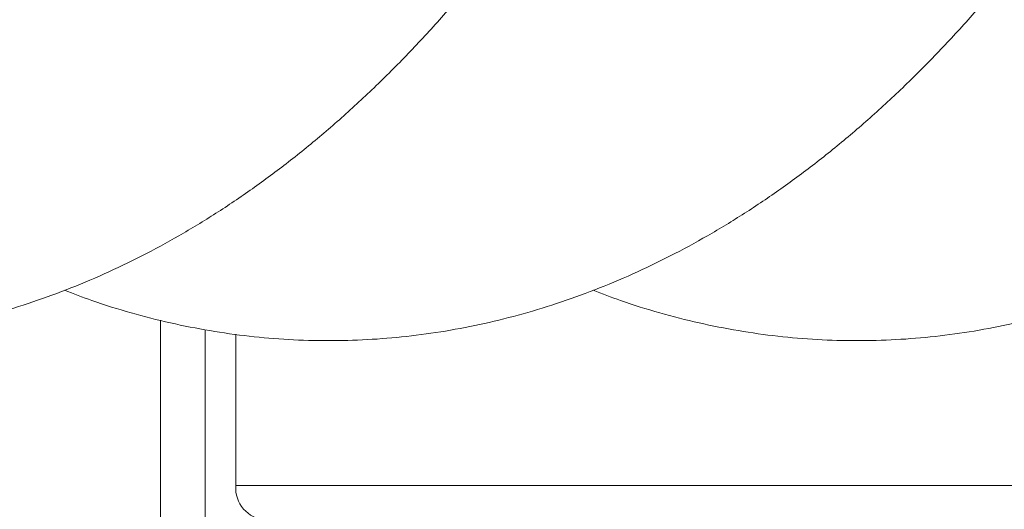
# Model space of a CAD drawing. Units: millimetres. Extents: x 15823.9 to 15841.3, y 10213.6 to 10228.3.
# Drawn here: x 15829.9 to 15830, y 10224.6 to 10224.7 of the extents above; entities that cross this region are included whole.
import ezdxf

# ---------------------------------------------------------------- set-up
doc = ezdxf.new("R2010")
doc.units = ezdxf.units.MM
doc.header["$LTSCALE"] = 50

# ---------------------------------------------------------------- blocks, each defined once
blk = doc.blocks.new('OPSH_S289')
at = {"color": 7, "linetype": 'Continuous', "lineweight": 5}
for p, q in [((15851.40852408131, 10223.29087828261), (15851.40852408131, 10222.46592676973)), ((15851.41502408131, 10223.28951100217), (15851.41502408131, 10222.46592676973)), ((15851.41945357323, 10223.28884979775), (15851.41945357323, 10223.26692676973)), ((15851.8117740813, 10223.26692676973), (15851.41945357323, 10223.26692676973))]:
    blk.add_line(p, q, dxfattribs=at)
blk.add_arc((15851.42414454417, 10223.26661426973), 0.004701368373500533, 176.1887389462797, 265.5980503475337, dxfattribs=at)
for points, knots in [([(15851.24135122758, 10223.29522237225), (15851.24266984181, 10223.29471562418), (15851.24585033956, 10223.29349334774), (15851.25097348183, 10223.29191806121), (15851.25667594969, 10223.29045404059), (15851.26239260053, 10223.28932754693), (15851.26811334192, 10223.2885220451), (15851.27383365128, 10223.28803863721), (15851.27954802952, 10223.28787401849), (15851.28525113034, 10223.28802643027), (15851.2909372462, 10223.28849400152), (15851.29660102577, 10223.28927512984), (15851.30223796693, 10223.29036857521), (15851.30784438462, 10223.29177369705), (15851.31341672297, 10223.29349039216), (15851.31895143423, 10223.29551904983), (15851.32444483317, 10223.29786045246), (15851.32989293695, 10223.30051561734), (15851.33529130475, 10223.30348557681), (15851.3406348976, 10223.3067711037), (15851.34591798125, 10223.31037240006), (15851.35113409464, 10223.31428877879), (15851.35627609939, 10223.31851837648), (15851.36133631498, 10223.32305793798), (15851.36630672866, 10223.32790270665), (15851.37117925468, 10223.33304643829), (15851.37594600724, 10223.33848153547), (15851.38059954982, 10223.34419927771), (15851.38513309025, 10223.35019010856), (15851.38954060369, 10223.35644393597), (15851.39381688082, 10223.36295040799), (15851.39795741198, 10223.36969897753), (15851.40195832786, 10223.37667901462), (15851.40581647754, 10223.38388016087), (15851.40952938876, 10223.39129256791), (15851.41309513854, 10223.3989069567), (15851.41651209617, 10223.40671430268), (15851.41977884601, 10223.41470579388), (15851.42289412637, 10223.42287278362), (15851.42585678358, 10223.43120674335), (15851.42866573909, 10223.43969921896), (15851.43131996739, 10223.44834179241), (15851.43381848242, 10223.4571260494), (15851.43616033053, 10223.46604355317), (15851.43834458824, 10223.47508582416), (15851.44037036349, 10223.48424432485), (15851.44223679912, 10223.49351044939), (15851.44394307798, 10223.50287551715), (15851.44548842878, 10223.51233076977), (15851.44687213232, 10223.52186737112), (15851.44809352778, 10223.53147640961), (15851.44915201868, 10223.54114890256), (15851.45004707842, 10223.55087580218), (15851.45077825527, 10223.56064800288), (15851.4513451767, 10223.57045634972), (15851.45174755294, 10223.58029164762), (15851.45198517981, 10223.59014467129), (15851.45205794069, 10223.60000617566), (15851.45196580827, 10223.60986685281), (15851.45170884954, 10223.61971735439), (15851.45128722736, 10223.62954834596), (15851.45070119462, 10223.63935057219), (15851.4499510882, 10223.64911485594), (15851.44903732706, 10223.65883206653), (15851.44796040826, 10223.66849312987), (15851.44672090213, 10223.67808903817), (15851.4453194466, 10223.68761085884), (15851.44375674062, 10223.69704974246), (15851.44203353682, 10223.70639692955), (15851.44015063341, 10223.71564375588), (15851.43810886548, 10223.72478165598), (15851.43590909587, 10223.73380216449), (15851.4335522058, 10223.74269691473), (15851.43103908576, 10223.75145763422), (15851.42837062702, 10223.76007613632), (15851.42554771459, 10223.76854430735), (15851.42257122249, 10223.77685408853), (15851.41944201266, 10223.78499745187), (15851.41616093909, 10223.79296636938), (15851.41272885927, 10223.80075277498), (15851.40914665545, 10223.80834851903), (15851.4054152688, 10223.81574531582), (15851.40153574965, 10223.82293468547), (15851.39750932732, 10223.82990789338), (15851.39333750231, 10223.83665589206), (15851.38902237734, 10223.84316894875), (15851.38456676256, 10223.84943678734), (15851.37997427899, 10223.85544875006), (15851.37524928226, 10223.86119415937), (15851.37039705599, 10223.86666232995), (15851.36542397648, 10223.87184268256), (15851.36033753038, 10223.87672503409), (15851.35514624319, 10223.88129993287), (15851.34985951167, 10223.88555900126), (15851.34448735129, 10223.88949523729), (15851.33904008843, 10223.89310322814), (15851.33352804014, 10223.89637924115), (15851.32796122588, 10223.89932118115), (15851.32234914703, 10223.90192842784), (15851.31670065143, 10223.90420158692), (15851.31102388189, 10223.90614219741), (15851.30532629198, 10223.90775243511), (15851.29961470488, 10223.90903484249), (15851.2938953916, 10223.90999209953), (15851.28817414744, 10223.91062684652), (15851.28245636317, 10223.91094152888), (15851.27674707062, 10223.91093835115), (15851.27105215073, 10223.91061904177), (15851.26537696576, 10223.90998582613), (15851.25972726017, 10223.90903829118), (15851.25410466609, 10223.90778450613), (15851.24852086825, 10223.90619787665), (15851.24425866751, 10223.90480712504), (15851.24188934307, 10223.90385025636), (15851.24133880821, 10223.90362791891)], [0, 0, 0, 0, 0.006022026474085593, 0.01452512884948683, 0.02294743570353552, 0.03129969852095471, 0.03959414341215127, 0.0478440868551433, 0.05606359457546466, 0.06426718285322158, 0.07246720290470778, 0.08067582720615868, 0.08890753210339523, 0.0971762970530718, 0.1054953416642392, 0.1138768362456499, 0.1223315840139351, 0.1308686815513911, 0.1394951752131186, 0.1482157433382127, 0.1570324449600961, 0.1659445815930646, 0.1749487154366145, 0.184038872057951, 0.1932069288274305, 0.2024431575194154, 0.2117368599384532, 0.2210770188956369, 0.2304528887433291, 0.2398544683958506, 0.24927282784995, 0.2587002873091934, 0.268129796025525, 0.2775554766743211, 0.2869737159604067, 0.2963818578688958, 0.3057780510232831, 0.315161102842991, 0.3245303486144645, 0.333885538516568, 0.343226742979658, 0.3525542752083816, 0.3618686289307185, 0.3711704291721247, 0.38046039388712, 0.3897393044702819, 0.3990079834245672, 0.4082672777344278, 0.4175180467453054, 0.4267611535768659, 0.4359974592898233, 0.4452278191864481, 0.4544530807552638, 0.4636740828754727, 0.4728916559796733, 0.4821066229386226, 0.4913198004820745, 0.5005320010077248, 0.5097440346582395, 0.5189565607382532, 0.528170272106777, 0.5373859845328864, 0.5466045198618906, 0.5558267081245046, 0.5650533894014307, 0.5742854153122038, 0.5835236499775792, 0.5927689702655822, 0.602022265079562, 0.6112844333795321, 0.620556380542268, 0.6298390125571496, 0.6391332274192996, 0.6484399029147947, 0.6577598797906535, 0.6670939390637884, 0.6764427719503956, 0.6858069406020103, 0.6951868275418347, 0.7045825714544152, 0.7139939868784373, 0.7234204655242086, 0.7328608575920589, 0.7423133328952244, 0.7517752241566973, 0.7612428589451349, 0.7707099777232348, 0.7801694643638031, 0.7896132750460038, 0.7990319755072331, 0.8084149096968053, 0.8177505363503147, 0.8270269397800152, 0.8362324886486633, 0.845356579671736, 0.8543903748917602, 0.8633274333053557, 0.8721641553134636, 0.8808999964244163, 0.8895374515525212, 0.898081848651201, 0.9065410112566655, 0.9149248525874304, 0.923244953803355, 0.9315141625914095, 0.9397462311287657, 0.9479554981043712, 0.9561565597464919, 0.9643593036345689, 0.9725783512859989, 0.9808279476443671, 0.9891217048158336, 0.9974723256100805, 1, 1, 1, 1]), ([(15851.31799447581, 10223.29522237225), (15851.31931309005, 10223.29471562418), (15851.3224935878, 10223.29349334774), (15851.32761673007, 10223.29191806121), (15851.33331919793, 10223.29045404059), (15851.33903584877, 10223.28932754693), (15851.34475659015, 10223.2885220451), (15851.35047689952, 10223.28803863721), (15851.35619127775, 10223.28787401849), (15851.36189437858, 10223.28802643027), (15851.36758049443, 10223.28849400152), (15851.37324427401, 10223.28927512984), (15851.37888121517, 10223.29036857521), (15851.38448763285, 10223.29177369705), (15851.39005997121, 10223.29349039216), (15851.39559468246, 10223.29551904983), (15851.4010880814, 10223.29786045246), (15851.40653618518, 10223.30051561734), (15851.41193455299, 10223.30348557681), (15851.41727814583, 10223.3067711037), (15851.42256122949, 10223.31037240006), (15851.42777734288, 10223.31428877879), (15851.43291934762, 10223.31851837648), (15851.43797956321, 10223.32305793798), (15851.4429499769, 10223.32790270665), (15851.44782250292, 10223.33304643829), (15851.45258925548, 10223.33848153547), (15851.45724279806, 10223.34419927771), (15851.46177633848, 10223.35019010856), (15851.46618385192, 10223.35644393597), (15851.47046012905, 10223.36295040799), (15851.47460066021, 10223.36969897753), (15851.47860157609, 10223.37667901462), (15851.48245972577, 10223.38388016087), (15851.486172637, 10223.39129256791), (15851.48973838677, 10223.3989069567), (15851.49315534441, 10223.40671430268), (15851.49642209425, 10223.41470579388), (15851.49953737461, 10223.42287278362), (15851.50250003182, 10223.43120674335), (15851.50530898733, 10223.43969921896), (15851.50796321563, 10223.44834179241), (15851.51046173066, 10223.4571260494), (15851.51280357876, 10223.46604355317), (15851.51498783648, 10223.47508582416), (15851.51701361172, 10223.48424432485), (15851.51888004735, 10223.49351044939), (15851.52058632621, 10223.50287551715), (15851.52213167701, 10223.51233076977), (15851.52351538056, 10223.52186737112), (15851.52473677602, 10223.53147640961), (15851.52579526691, 10223.54114890256), (15851.52669032665, 10223.55087580218), (15851.5274215035, 10223.56064800288), (15851.52798842494, 10223.57045634972), (15851.52839080118, 10223.58029164762), (15851.52862842804, 10223.59014467129), (15851.52870118892, 10223.60000617566), (15851.52860905651, 10223.60986685281), (15851.52835209778, 10223.61971735439), (15851.5279304756, 10223.62954834596), (15851.52734444286, 10223.63935057219), (15851.52659433644, 10223.64911485594), (15851.5256805753, 10223.65883206653), (15851.52460365649, 10223.66849312987), (15851.52336415036, 10223.67808903817), (15851.52196269483, 10223.68761085884), (15851.52039998885, 10223.69704974246), (15851.51867678505, 10223.70639692955), (15851.51679388164, 10223.71564375588), (15851.51475211372, 10223.72478165598), (15851.5125523441, 10223.73380216449), (15851.51019545404, 10223.74269691473), (15851.507682334, 10223.75145763422), (15851.50501387525, 10223.76007613632), (15851.50219096282, 10223.76854430735), (15851.49921447072, 10223.77685408853), (15851.49608526089, 10223.78499745187), (15851.49280418733, 10223.79296636938), (15851.48937210751, 10223.80075277498), (15851.48578990369, 10223.80834851903), (15851.48205851703, 10223.81574531582), (15851.47817899789, 10223.82293468547), (15851.47415257556, 10223.82990789338), (15851.46998075054, 10223.83665589206), (15851.46566562557, 10223.84316894875), (15851.46121001079, 10223.84943678734), (15851.45661752723, 10223.85544875006), (15851.45189253049, 10223.86119415937), (15851.44704030422, 10223.86666232995), (15851.44206722471, 10223.87184268256), (15851.43698077861, 10223.87672503409), (15851.43178949143, 10223.88129993287), (15851.42650275991, 10223.88555900126), (15851.42113059952, 10223.88949523729), (15851.41568333667, 10223.89310322814), (15851.41017128837, 10223.89637924115), (15851.40460447412, 10223.89932118115), (15851.39899239527, 10223.90192842784), (15851.39334389966, 10223.90420158692), (15851.38766713012, 10223.90614219741), (15851.38196954021, 10223.90775243511), (15851.37625795312, 10223.90903484249), (15851.37053863984, 10223.90999209953), (15851.36481739567, 10223.91062684652), (15851.35909961141, 10223.91094152888), (15851.35339031886, 10223.91093835115), (15851.34769539897, 10223.91061904177), (15851.342020214, 10223.90998582613), (15851.33637050841, 10223.90903829118), (15851.33074791433, 10223.90778450613), (15851.32516411649, 10223.90619787665), (15851.32090191575, 10223.90480712504), (15851.31853259131, 10223.90385025636), (15851.31798205644, 10223.90362791891)], [0, 0, 0, 0, 0.006022026474085795, 0.01452512884948629, 0.02294743570353534, 0.03129969852095344, 0.03959414341215026, 0.04784408685514247, 0.05606359457546261, 0.06426718285322107, 0.07246720290470912, 0.08067582720616034, 0.08890753210339548, 0.09717629705307214, 0.1054953416642395, 0.1138768362456486, 0.1223315840139326, 0.1308686815513888, 0.139495175213117, 0.148215743338212, 0.1570324449600959, 0.1659445815930649, 0.1749487154366141, 0.1840388720579494, 0.1932069288274293, 0.2024431575194148, 0.2117368599384534, 0.2210770188956358, 0.2304528887433288, 0.2398544683958498, 0.2492728278499517, 0.258700287309193, 0.2681297960255238, 0.2775554766743195, 0.286973715960405, 0.2963818578688968, 0.3057780510232828, 0.3151611028429906, 0.3245303486144646, 0.3338855385165685, 0.3432267429796579, 0.3525542752083817, 0.3618686289307191, 0.3711704291721243, 0.3804603938871222, 0.3897393044702815, 0.3990079834245695, 0.4082672777344292, 0.4175180467453062, 0.426761153576866, 0.4359974592898244, 0.4452278191864485, 0.4544530807552635, 0.463674082875475, 0.4728916559796748, 0.4821066229386252, 0.4913198004820748, 0.5005320010077244, 0.5097440346582399, 0.518956560738253, 0.5281702721067777, 0.5373859845328863, 0.5466045198618915, 0.5558267081245064, 0.5650533894014318, 0.5742854153122042, 0.583523649977579, 0.5927689702655812, 0.6020222650795584, 0.6112844333795309, 0.6205563805422675, 0.6298390125571462, 0.6391332274192969, 0.6484399029147909, 0.6577598797906522, 0.6670939390637859, 0.6764427719503936, 0.685806940602009, 0.6951868275418319, 0.7045825714544147, 0.7139939868784352, 0.7234204655242065, 0.732860857592058, 0.7423133328952229, 0.751775224156696, 0.7612428589451341, 0.7707099777232344, 0.7801694643638031, 0.7896132750460039, 0.7990319755072312, 0.808414909696804, 0.8177505363503145, 0.8270269397800125, 0.836232488648663, 0.8453565796717342, 0.8543903748917602, 0.8633274333053548, 0.8721641553134634, 0.8808999964244163, 0.8895374515525217, 0.8980818486512023, 0.9065410112566678, 0.9149248525874322, 0.9232449538033561, 0.9315141625914115, 0.9397462311287684, 0.9479554981043721, 0.9561565597464894, 0.9643593036345671, 0.9725783512859981, 0.9808279476443672, 0.9891217048158351, 0.997472325610081, 1, 1, 1, 1]), ([(15851.39463772405, 10223.29522237225), (15851.39595633828, 10223.29471562418), (15851.39913683603, 10223.29349334774), (15851.4042599783, 10223.29191806121), (15851.40996244616, 10223.29045404059), (15851.415679097, 10223.28932754693), (15851.42139983839, 10223.2885220451), (15851.42712014775, 10223.28803863721), (15851.43283452599, 10223.28787401849), (15851.43853762681, 10223.28802643027), (15851.44422374267, 10223.28849400152), (15851.44988752224, 10223.28927512984), (15851.4555244634, 10223.29036857521), (15851.46113088109, 10223.29177369705), (15851.46670321944, 10223.29349039216), (15851.4722379307, 10223.29551904983), (15851.47773132964, 10223.29786045246), (15851.48317943341, 10223.30051561734), (15851.48857780122, 10223.30348557681), (15851.49392139407, 10223.3067711037), (15851.49920447772, 10223.31037240006), (15851.50442059111, 10223.31428877879), (15851.50956259586, 10223.31851837648), (15851.51462281145, 10223.32305793798), (15851.51959322513, 10223.32790270665), (15851.52446575115, 10223.33304643829), (15851.52923250371, 10223.33848153547), (15851.53388604629, 10223.34419927771), (15851.53841958672, 10223.35019010856), (15851.54282710016, 10223.35644393597), (15851.54710337729, 10223.36295040799), (15851.55124390845, 10223.36969897753), (15851.55524482433, 10223.37667901462), (15851.55910297401, 10223.38388016087), (15851.56281588523, 10223.39129256791), (15851.56638163501, 10223.3989069567), (15851.56979859264, 10223.40671430268), (15851.57306534248, 10223.41470579388), (15851.57618062284, 10223.42287278362), (15851.57914328005, 10223.43120674335), (15851.58195223556, 10223.43969921896), (15851.58460646386, 10223.44834179241), (15851.58710497889, 10223.4571260494), (15851.589446827, 10223.46604355317), (15851.59163108471, 10223.47508582416), (15851.59365685996, 10223.48424432485), (15851.59552329559, 10223.49351044939), (15851.59722957445, 10223.50287551715), (15851.59877492524, 10223.51233076977), (15851.60015862879, 10223.52186737112), (15851.60138002425, 10223.53147640961), (15851.60243851515, 10223.54114890256), (15851.60333357489, 10223.55087580218), (15851.60406475174, 10223.56064800288), (15851.60463167317, 10223.57045634972), (15851.60503404941, 10223.58029164762), (15851.60527167628, 10223.59014467129), (15851.60534443716, 10223.60000617566), (15851.60525230474, 10223.60986685281), (15851.60499534601, 10223.61971735439), (15851.60457372383, 10223.62954834596), (15851.60398769109, 10223.63935057219), (15851.60323758467, 10223.64911485594), (15851.60232382353, 10223.65883206653), (15851.60124690473, 10223.66849312987), (15851.6000073986, 10223.67808903817), (15851.59860594307, 10223.68761085884), (15851.59704323709, 10223.69704974246), (15851.59532003329, 10223.70639692955), (15851.59343712988, 10223.71564375588), (15851.59139536195, 10223.72478165598), (15851.58919559234, 10223.73380216449), (15851.58683870227, 10223.74269691473), (15851.58432558223, 10223.75145763422), (15851.58165712349, 10223.76007613632), (15851.57883421106, 10223.76854430735), (15851.57585771896, 10223.77685408853), (15851.57272850913, 10223.78499745187), (15851.56944743556, 10223.79296636938), (15851.56601535574, 10223.80075277498), (15851.56243315192, 10223.80834851903), (15851.55870176527, 10223.81574531582), (15851.55482224612, 10223.82293468547), (15851.55079582379, 10223.82990789338), (15851.54662399878, 10223.83665589206), (15851.54230887381, 10223.84316894875), (15851.53785325903, 10223.84943678734), (15851.53326077546, 10223.85544875006), (15851.52853577873, 10223.86119415937), (15851.52368355246, 10223.86666232995), (15851.51871047295, 10223.87184268256), (15851.51362402685, 10223.87672503409), (15851.50843273966, 10223.88129993287), (15851.50314600814, 10223.88555900126), (15851.49777384776, 10223.88949523729), (15851.4923265849, 10223.89310322814), (15851.48681453661, 10223.89637924115), (15851.48124772235, 10223.89932118115), (15851.4756356435, 10223.90192842784), (15851.4699871479, 10223.90420158692), (15851.46431037836, 10223.90614219741), (15851.45861278844, 10223.90775243511), (15851.45290120135, 10223.90903484249), (15851.44718188807, 10223.90999209953), (15851.44146064391, 10223.91062684652), (15851.43574285964, 10223.91094152888), (15851.43003356709, 10223.91093835115), (15851.4243386472, 10223.91061904177), (15851.41866346223, 10223.90998582613), (15851.41301375664, 10223.90903829118), (15851.40739116256, 10223.90778450613), (15851.40180736472, 10223.90619787665), (15851.39754516398, 10223.90480712504), (15851.39517583954, 10223.90385025636), (15851.39462530468, 10223.90362791891)], [0, 0, 0, 0, 0.006022026474083243, 0.01452512884948663, 0.02294743570353399, 0.03129969852095183, 0.03959414341215025, 0.04784408685514091, 0.05606359457546264, 0.06426718285321972, 0.07246720290470487, 0.08067582720615614, 0.0889075321033942, 0.09717629705306954, 0.1054953416642372, 0.113876836245645, 0.1223315840139306, 0.1308686815513868, 0.1394951752131149, 0.1482157433382084, 0.1570324449600925, 0.1659445815930618, 0.1749487154366111, 0.1840388720579464, 0.1932069288274265, 0.2024431575194104, 0.2117368599384491, 0.2210770188956316, 0.2304528887433261, 0.2398544683958458, 0.2492728278499473, 0.2587002873091885, 0.2681297960255202, 0.2775554766743145, 0.2869737159604008, 0.2963818578688918, 0.3057780510232785, 0.3151611028429867, 0.3245303486144608, 0.3338855385165638, 0.3432267429796545, 0.352554275208377, 0.361868628930713, 0.37117042917212, 0.3804603938871157, 0.3897393044702764, 0.3990079834245639, 0.4082672777344232, 0.4175180467453015, 0.4267611535768608, 0.4359974592898187, 0.4452278191864422, 0.4544530807552583, 0.4636740828754676, 0.4728916559796685, 0.4821066229386182, 0.491319800482069, 0.500532001007718, 0.5097440346582329, 0.5189565607382455, 0.5281702721067714, 0.537385984532878, 0.5466045198618825, 0.5558267081244984, 0.565053389401425, 0.5742854153121952, 0.5835236499775713, 0.5927689702655747, 0.6020222650795535, 0.6112844333795241, 0.6205563805422623, 0.6298390125571407, 0.6391332274192927, 0.6484399029147861, 0.6577598797906469, 0.6670939390637827, 0.6764427719503899, 0.6858069406020034, 0.6951868275418278, 0.7045825714544095, 0.7139939868784305, 0.7234204655242013, 0.7328608575920522, 0.7423133328952178, 0.7517752241566907, 0.7612428589451279, 0.7707099777232279, 0.7801694643637965, 0.7896132750459968, 0.7990319755072253, 0.8084149096967975, 0.8177505363503087, 0.8270269397800074, 0.8362324886486568, 0.8453565796717287, 0.8543903748917541, 0.8633274333053508, 0.8721641553134581, 0.88089999642441, 0.8895374515525155, 0.8980818486511961, 0.9065410112566614, 0.9149248525874271, 0.9232449538033507, 0.931514162591406, 0.9397462311287612, 0.9479554981043687, 0.9561565597464899, 0.9643593036345673, 0.9725783512859978, 0.980827947644365, 0.9891217048158337, 0.9974723256100779, 1, 1, 1, 1]), ([(15851.47128097228, 10223.29522237225), (15851.47259958652, 10223.29471562418), (15851.47578008427, 10223.29349334774), (15851.48090322654, 10223.29191806121), (15851.4866056944, 10223.29045404059), (15851.49232234524, 10223.28932754693), (15851.49804308662, 10223.2885220451), (15851.50376339599, 10223.28803863721), (15851.50947777422, 10223.28787401849), (15851.51518087505, 10223.28802643027), (15851.5208669909, 10223.28849400152), (15851.52653077048, 10223.28927512984), (15851.53216771164, 10223.29036857521), (15851.53777412932, 10223.29177369705), (15851.54334646768, 10223.29349039216), (15851.54888117893, 10223.29551904983), (15851.55437457787, 10223.29786045246), (15851.55982268165, 10223.30051561734), (15851.56522104946, 10223.30348557681), (15851.5705646423, 10223.3067711037), (15851.57584772596, 10223.31037240006), (15851.58106383935, 10223.31428877879), (15851.58620584409, 10223.31851837648), (15851.59126605968, 10223.32305793798), (15851.59623647336, 10223.32790270665), (15851.60110899939, 10223.33304643829), (15851.60587575194, 10223.33848153547), (15851.61052929453, 10223.34419927771), (15851.61506283495, 10223.35019010856), (15851.61947034839, 10223.35644393597), (15851.62374662552, 10223.36295040799), (15851.62788715668, 10223.36969897753), (15851.63188807256, 10223.37667901462), (15851.63574622224, 10223.38388016087), (15851.63945913347, 10223.39129256791), (15851.64302488324, 10223.3989069567), (15851.64644184088, 10223.40671430268), (15851.64970859072, 10223.41470579388), (15851.65282387108, 10223.42287278362), (15851.65578652829, 10223.43120674335), (15851.6585954838, 10223.43969921896), (15851.6612497121, 10223.44834179241), (15851.66374822713, 10223.4571260494), (15851.66609007523, 10223.46604355317), (15851.66827433295, 10223.47508582416), (15851.67030010819, 10223.48424432485), (15851.67216654382, 10223.49351044939), (15851.67387282268, 10223.50287551715), (15851.67541817348, 10223.51233076977), (15851.67680187703, 10223.52186737112), (15851.67802327249, 10223.53147640961), (15851.67908176338, 10223.54114890256), (15851.67997682312, 10223.55087580218), (15851.68070799997, 10223.56064800288), (15851.68127492141, 10223.57045634972), (15851.68167729765, 10223.58029164762), (15851.68191492451, 10223.59014467129), (15851.68198768539, 10223.60000617566), (15851.68189555298, 10223.60986685281), (15851.68163859425, 10223.61971735439), (15851.68121697207, 10223.62954834596), (15851.68063093933, 10223.63935057219), (15851.67988083291, 10223.64911485594), (15851.67896707177, 10223.65883206653), (15851.67789015296, 10223.66849312987), (15851.67665064683, 10223.67808903817), (15851.6752491913, 10223.68761085884), (15851.67368648532, 10223.69704974246), (15851.67196328152, 10223.70639692955), (15851.67008037811, 10223.71564375588), (15851.66803861018, 10223.72478165598), (15851.66583884057, 10223.73380216449), (15851.66348195051, 10223.74269691473), (15851.66096883046, 10223.75145763422), (15851.65830037172, 10223.76007613632), (15851.65547745929, 10223.76854430735), (15851.65250096719, 10223.77685408853), (15851.64937175736, 10223.78499745187), (15851.6460906838, 10223.79296636938), (15851.64265860398, 10223.80075277498), (15851.63907640016, 10223.80834851903), (15851.6353450135, 10223.81574531582), (15851.63146549436, 10223.82293468547), (15851.62743907203, 10223.82990789338), (15851.62326724701, 10223.83665589206), (15851.61895212204, 10223.84316894875), (15851.61449650726, 10223.84943678734), (15851.6099040237, 10223.85544875006), (15851.60517902696, 10223.86119415937), (15851.60032680069, 10223.86666232995), (15851.59535372118, 10223.87184268256), (15851.59026727508, 10223.87672503409), (15851.5850759879, 10223.88129993287), (15851.57978925638, 10223.88555900126), (15851.57441709599, 10223.88949523729), (15851.56896983314, 10223.89310322814), (15851.56345778484, 10223.89637924115), (15851.55789097059, 10223.89932118115), (15851.55227889174, 10223.90192842784), (15851.54663039613, 10223.90420158692), (15851.54095362659, 10223.90614219741), (15851.53525603668, 10223.90775243511), (15851.52954444959, 10223.90903484249), (15851.52382513631, 10223.90999209953), (15851.51810389214, 10223.91062684652), (15851.51238610788, 10223.91094152888), (15851.50667681533, 10223.91093835115), (15851.50098189544, 10223.91061904177), (15851.49530671047, 10223.90998582613), (15851.48965700488, 10223.90903829118), (15851.4840344108, 10223.90778450613), (15851.47845061296, 10223.90619787665), (15851.47418841222, 10223.90480712504), (15851.47181908777, 10223.90385025636), (15851.47126855291, 10223.90362791891)], [0, 0, 0, 0, 0.006022026474082742, 0.01452512884948613, 0.02294743570353357, 0.03129969852095134, 0.03959414341214976, 0.04784408685514043, 0.05606359457546217, 0.06426718285321932, 0.07246720290470442, 0.0806758272061557, 0.0889075321033938, 0.0971762970530691, 0.1054953416642367, 0.1138768362456446, 0.1223315840139302, 0.1308686815513861, 0.1394951752131141, 0.1482157433382075, 0.1570324449600929, 0.1659445815930617, 0.1749487154366109, 0.184038872057946, 0.1932069288274275, 0.2024431575194112, 0.2117368599384511, 0.221077018895633, 0.2304528887433275, 0.239854468395848, 0.2492728278499482, 0.25870028730919, 0.2681297960255222, 0.277555476674316, 0.2869737159604027, 0.2963818578688937, 0.3057780510232799, 0.3151611028429885, 0.3245303486144613, 0.3338855385165658, 0.3432267429796564, 0.3525542752083797, 0.3618686289307151, 0.3711704291721215, 0.3804603938871168, 0.3897393044702783, 0.3990079834245669, 0.4082672777344271, 0.4175180467453062, 0.4267611535768648, 0.4359974592898236, 0.4452278191864465, 0.454453080755262, 0.4636740828754722, 0.4728916559796742, 0.4821066229386233, 0.4913198004820768, 0.5005320010077252, 0.5097440346582411, 0.5189565607382547, 0.5281702721067798, 0.5373859845328874, 0.5466045198618931, 0.5558267081245066, 0.5650533894014323, 0.5742854153122051, 0.5835236499775802, 0.5927689702655846, 0.6020222650795622, 0.6112844333795352, 0.6205563805422721, 0.6298390125571516, 0.6391332274193026, 0.6484399029147968, 0.6577598797906566, 0.6670939390637933, 0.6764427719504001, 0.6858069406020135, 0.6951868275418376, 0.7045825714544195, 0.713993986878441, 0.7234204655242121, 0.7328608575920623, 0.7423133328952282, 0.7517752241567014, 0.761242858945139, 0.7707099777232399, 0.7801694643638083, 0.7896132750460076, 0.799031975507237, 0.8084149096968095, 0.8177505363503197, 0.8270269397800188, 0.8362324886486675, 0.845356579671739, 0.8543903748917652, 0.8633274333053612, 0.8721641553134682, 0.8808999964244199, 0.8895374515525267, 0.8980818486512058, 0.9065410112566711, 0.9149248525874367, 0.9232449538033605, 0.9315141625914157, 0.939746231128771, 0.9479554981043773, 0.9561565597464973, 0.9643593036345763, 0.9725783512860054, 0.9808279476443741, 0.9891217048158415, 0.9974723256100857, 1, 1, 1, 1])]:
    blk.add_open_spline(points, degree=3, knots=knots, dxfattribs=at)

msp = doc.modelspace()

# ---------------------------------------------------------------- block references
msp.add_blockref('OPSH_S289', (-21.53661350765651, 1.315621561572698))

doc.saveas('drawing.dxf')
